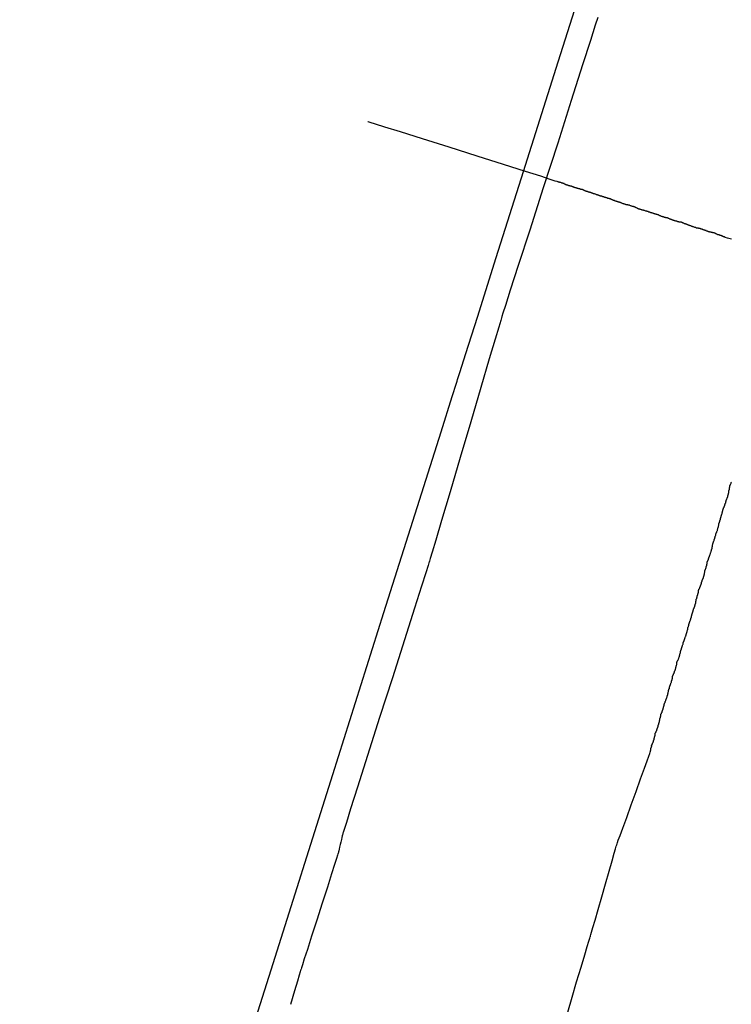
# Model space of a CAD drawing. Units: millimetres. Extents: x 175904 to 178685, y 1663183 to 1668006.
# Drawn here: x 178510 to 178544, y 1666262 to 1666310 of the extents above; entities that cross this region are included whole.
import ezdxf

# ---------------------------------------------------------------- set-up
doc = ezdxf.new("R2010")
doc.units = ezdxf.units.MM
doc.header["$MEASUREMENT"] = 0
doc.layers.add('V-LOTE', color=1, linetype='Continuous')
doc.layers.add('V-VALETA', color=210, linetype='Continuous')

# ---------------------------------------------------------------- blocks, each defined once
blk = doc.blocks.new('872PIIP_img_geo')
at = {"layer": 'V-LOTE'}
blk.add_lwpolyline([(178955.25, 1660587.69), (178955.34, 1660587.65), (178955.98, 1660587.45), (178957.71, 1660586.9), (178961.06, 1660585.84), (178966.57, 1660584.1), (178974.5, 1660581.59), (178984.05, 1660578.57), (178994.14, 1660575.38), (179003.69, 1660572.36), (179011.62, 1660569.85), (179017.12, 1660568.11), (179020.47, 1660567.05), (179022.2, 1660566.5), (179022.84, 1660566.3), (179022.95, 1660566.26), (179023.02, 1660566.24), (179023.37, 1660566.13), (179024.29, 1660565.84), (179026.07, 1660565.27), (179029, 1660564.35), (179033.2, 1660563.02), (179038.27, 1660561.42), (179043.62, 1660559.72)], dxfattribs=at)
at = {"layer": 'V-VALETA'}
for points in [[(179040.75, 1660559.38), (179040.36, 1660559.5), (179039.62, 1660559.74), (179038.42, 1660560.12), (179036.68, 1660560.68), (179034.6, 1660561.34), (179032.41, 1660562.05), (179030.33, 1660562.71), (179028.6, 1660563.27), (179027.39, 1660563.66), (179026.65, 1660563.89), (179026.27, 1660564.02), (179026.11, 1660564.07), (179026.07, 1660564.08), (179026.04, 1660564.09), (179025.91, 1660564.13), (179025.59, 1660564.22), (179025, 1660564.4), (179024.03, 1660564.69), (179022.64, 1660565.1), (179020.96, 1660565.59), (179019.2, 1660566.12), (179017.53, 1660566.61), (179016.13, 1660567.03), (179015.17, 1660567.31), (179014.57, 1660567.49), (179014.26, 1660567.59), (179014.13, 1660567.62), (179014.09, 1660567.64), (179014.06, 1660567.65), (179013.92, 1660567.69), (179013.57, 1660567.8), (179012.91, 1660568.01), (179011.83, 1660568.35), (179010.29, 1660568.84), (179008.43, 1660569.43), (179006.48, 1660570.06), (179004.62, 1660570.65), (179003.08, 1660571.14), (179002.01, 1660571.48), (179001.35, 1660571.69), (179001, 1660571.8), (179000.86, 1660571.85), (179000.83, 1660571.86), (179000.81, 1660571.87), (179000.78, 1660571.87), (179000.74, 1660571.88), (179000.69, 1660571.89), (179000.61, 1660571.91), (179000.51, 1660571.93), (179000.39, 1660571.96), (179000.26, 1660571.99), (179000.14, 1660572.02), (179000.04, 1660572.04), (178999.96, 1660572.06), (178999.91, 1660572.07), (178999.87, 1660572.08), (178999.85, 1660572.09), (178999.83, 1660572.09), (178999.81, 1660572.1), (178999.74, 1660572.13), (178999.58, 1660572.18), (178999.29, 1660572.27), (178998.83, 1660572.41), (178998.18, 1660572.62), (178997.39, 1660572.87), (178996.57, 1660573.14), (178995.78, 1660573.39), (178995.13, 1660573.6), (178994.67, 1660573.75), (178994.38, 1660573.84), (178994.23, 1660573.89), (178994.16, 1660573.91), (178994.13, 1660573.92), (178994.11, 1660573.93), (178994.04, 1660573.95), (178993.88, 1660574), (178993.58, 1660574.09), (178993.11, 1660574.23), (178992.44, 1660574.43)], [(179032.68, 1660561.25), (179032.68, 1660561.26), (179032.69, 1660561.28), (179032.69, 1660561.3), (179032.7, 1660561.31), (179032.7, 1660561.33), (179032.71, 1660561.36), (179032.74, 1660561.46), (179032.82, 1660561.7), (179032.97, 1660562.17), (179033.2, 1660562.92), (179033.54, 1660564), (179033.95, 1660565.29), (179034.39, 1660566.66), (179034.8, 1660567.96), (179035.14, 1660569.04), (179035.38, 1660569.8), (179035.53, 1660570.27), (179035.61, 1660570.52), (179035.64, 1660570.62), (179035.65, 1660570.64)], [(178992.07, 1660560.85), (178992.79, 1660560.63), (178993.54, 1660560.41), (178994.26, 1660560.19), (178994.86, 1660560.01)], [(179032.15, 1660559.67), (179032.16, 1660559.69), (179032.16, 1660559.7), (179032.17, 1660559.71), (179032.17, 1660559.73), (179032.18, 1660559.74), (179032.18, 1660559.76), (179032.19, 1660559.78), (179032.19, 1660559.81), (179032.2, 1660559.83), (179032.21, 1660559.85), (179032.21, 1660559.86), (179032.22, 1660559.88), (179032.22, 1660559.9), (179032.23, 1660559.91), (179032.23, 1660559.92), (179032.24, 1660559.94), (179032.24, 1660559.95), (179032.25, 1660559.96), (179032.25, 1660559.98), (179032.26, 1660559.99), (179032.26, 1660560.01), (179032.27, 1660560.02), (179032.28, 1660560.04), (179032.29, 1660560.06), (179032.29, 1660560.07), (179032.3, 1660560.09), (179032.31, 1660560.1), (179032.31, 1660560.12), (179032.32, 1660560.13), (179032.32, 1660560.15), (179032.33, 1660560.16), (179032.33, 1660560.17), (179032.33, 1660560.19), (179032.33, 1660560.2), (179032.34, 1660560.22), (179032.34, 1660560.24), (179032.35, 1660560.26), (179032.35, 1660560.27), (179032.36, 1660560.29), (179032.36, 1660560.31), (179032.37, 1660560.33), (179032.37, 1660560.35), (179032.38, 1660560.36), (179032.38, 1660560.38), (179032.39, 1660560.39), (179032.39, 1660560.41), (179032.39, 1660560.42), (179032.4, 1660560.43), (179032.4, 1660560.45), (179032.41, 1660560.46), (179032.41, 1660560.48), (179032.42, 1660560.5), (179032.43, 1660560.53), (179032.44, 1660560.55), (179032.44, 1660560.57), (179032.45, 1660560.58), (179032.46, 1660560.6), (179032.46, 1660560.62), (179032.47, 1660560.63), (179032.47, 1660560.64), (179032.48, 1660560.66), (179032.48, 1660560.67), (179032.48, 1660560.68), (179032.48, 1660560.7), (179032.49, 1660560.71), (179032.49, 1660560.73), (179032.5, 1660560.74), (179032.5, 1660560.76), (179032.51, 1660560.78), (179032.51, 1660560.79), (179032.52, 1660560.81), (179032.52, 1660560.82), (179032.53, 1660560.84), (179032.53, 1660560.85), (179032.54, 1660560.86), (179032.54, 1660560.88), (179032.54, 1660560.89), (179032.55, 1660560.9), (179032.55, 1660560.91), (179032.56, 1660560.93), (179032.56, 1660560.94), (179032.57, 1660560.96), (179032.58, 1660560.97), (179032.59, 1660560.99), (179032.59, 1660561), (179032.6, 1660561.02), (179032.61, 1660561.03), (179032.61, 1660561.05), (179032.62, 1660561.06), (179032.62, 1660561.07), (179032.63, 1660561.09), (179032.63, 1660561.1), (179032.64, 1660561.11), (179032.64, 1660561.13), (179032.65, 1660561.15), (179032.65, 1660561.16), (179032.66, 1660561.18), (179032.66, 1660561.21), (179032.67, 1660561.23), (179032.68, 1660561.25)], [(178994.86, 1660560.01), (178995.28, 1660559.89), (178995.54, 1660559.81), (178995.68, 1660559.77), (178995.75, 1660559.75), (178995.77, 1660559.74), (178995.8, 1660559.74), (178995.86, 1660559.72), (178995.98, 1660559.68), (178996.21, 1660559.62), (178996.57, 1660559.51), (178997.08, 1660559.36), (178997.7, 1660559.18), (178998.34, 1660559), (178998.96, 1660558.82), (178999.47, 1660558.67), (178999.84, 1660558.57), (179000.06, 1660558.5), (179000.19, 1660558.47), (179000.25, 1660558.45), (179000.27, 1660558.44), (179000.3, 1660558.43), (179000.36, 1660558.41), (179000.48, 1660558.37), (179000.71, 1660558.28), (179001.07, 1660558.15), (179001.59, 1660557.96), (179002.21, 1660557.74), (179002.86, 1660557.5), (179003.48, 1660557.28), (179004, 1660557.09), (179004.36, 1660556.96), (179004.59, 1660556.88), (179004.72, 1660556.83), (179004.78, 1660556.81), (179004.8, 1660556.81), (179004.81, 1660556.8), (179004.83, 1660556.8), (179004.84, 1660556.79), (179004.86, 1660556.79), (179004.87, 1660556.79), (179004.89, 1660556.78), (179004.9, 1660556.78), (179004.92, 1660556.78), (179004.94, 1660556.78), (179004.95, 1660556.78), (179004.97, 1660556.77), (179004.98, 1660556.77), (179004.99, 1660556.77), (179005.01, 1660556.76), (179005.02, 1660556.76), (179005.02, 1660556.75), (179005.03, 1660556.75), (179005.04, 1660556.74), (179005.05, 1660556.74), (179005.06, 1660556.74), (179005.07, 1660556.73), (179005.08, 1660556.73), (179005.09, 1660556.74), (179005.11, 1660556.74), (179005.12, 1660556.74), (179005.13, 1660556.73), (179005.14, 1660556.73), (179005.15, 1660556.73), (179005.16, 1660556.72), (179005.17, 1660556.72), (179005.18, 1660556.71), (179005.18, 1660556.71), (179005.19, 1660556.7), (179005.19, 1660556.7), (179005.2, 1660556.7), (179005.21, 1660556.69), (179005.22, 1660556.69), (179005.23, 1660556.68), (179005.24, 1660556.68), (179005.26, 1660556.67), (179005.27, 1660556.67), (179005.28, 1660556.66), (179005.29, 1660556.66), (179005.31, 1660556.65), (179005.33, 1660556.64), (179005.35, 1660556.64), (179005.37, 1660556.63), (179005.39, 1660556.63), (179005.41, 1660556.62), (179005.44, 1660556.62), (179005.45, 1660556.61), (179005.47, 1660556.61), (179005.49, 1660556.6), (179005.5, 1660556.6), (179005.51, 1660556.59), (179005.53, 1660556.59), (179005.54, 1660556.59), (179005.55, 1660556.58), (179005.56, 1660556.58), (179005.58, 1660556.58), (179005.59, 1660556.57), (179005.61, 1660556.57), (179005.62, 1660556.57), (179005.64, 1660556.57), (179005.65, 1660556.57)], [(179031.63, 1660558.13), (179031.63, 1660558.14), (179031.64, 1660558.16), (179031.64, 1660558.17), (179031.65, 1660558.19), (179031.66, 1660558.2), (179031.66, 1660558.22), (179031.67, 1660558.23), (179031.67, 1660558.25), (179031.68, 1660558.26), (179031.68, 1660558.27), (179031.69, 1660558.29), (179031.69, 1660558.3), (179031.7, 1660558.31), (179031.7, 1660558.33), (179031.71, 1660558.35), (179031.71, 1660558.36), (179031.72, 1660558.38), (179031.72, 1660558.41), (179031.73, 1660558.43), (179031.73, 1660558.45), (179031.74, 1660558.46), (179031.75, 1660558.48), (179031.75, 1660558.5), (179031.76, 1660558.51), (179031.76, 1660558.52), (179031.77, 1660558.54), (179031.77, 1660558.55), (179031.78, 1660558.56), (179031.78, 1660558.58), (179031.79, 1660558.59), (179031.79, 1660558.61), (179031.8, 1660558.62), (179031.81, 1660558.64), (179031.82, 1660558.66), (179031.82, 1660558.67), (179031.83, 1660558.69), (179031.84, 1660558.7), (179031.84, 1660558.72), (179031.85, 1660558.73), (179031.85, 1660558.74), (179031.86, 1660558.76), (179031.86, 1660558.77), (179031.87, 1660558.78), (179031.87, 1660558.8), (179031.88, 1660558.81), (179031.88, 1660558.83), (179031.89, 1660558.85), (179031.89, 1660558.88), (179031.9, 1660558.9), (179031.91, 1660558.92), (179031.91, 1660558.93), (179031.92, 1660558.95), (179031.92, 1660558.97), (179031.93, 1660558.98), (179031.93, 1660558.99), (179031.94, 1660559.01), (179031.94, 1660559.02), (179031.94, 1660559.03), (179031.95, 1660559.05), (179031.95, 1660559.07), (179031.96, 1660559.08), (179031.96, 1660559.1), (179031.97, 1660559.13), (179031.98, 1660559.15), (179031.98, 1660559.17), (179031.99, 1660559.18), (179031.99, 1660559.2), (179032, 1660559.22), (179032, 1660559.23), (179032, 1660559.24), (179032.01, 1660559.26), (179032.01, 1660559.27), (179032.02, 1660559.28), (179032.02, 1660559.3), (179032.03, 1660559.31), (179032.03, 1660559.33), (179032.04, 1660559.34), (179032.04, 1660559.36), (179032.05, 1660559.38), (179032.06, 1660559.39), (179032.06, 1660559.41), (179032.07, 1660559.42), (179032.07, 1660559.44), (179032.08, 1660559.45), (179032.08, 1660559.46), (179032.09, 1660559.48), (179032.09, 1660559.49), (179032.1, 1660559.5), (179032.1, 1660559.51), (179032.11, 1660559.53), (179032.11, 1660559.54), (179032.11, 1660559.56), (179032.12, 1660559.57), (179032.12, 1660559.59), (179032.13, 1660559.6), (179032.13, 1660559.62), (179032.14, 1660559.63), (179032.14, 1660559.65), (179032.15, 1660559.66), (179032.15, 1660559.67)], [(179031.13, 1660556.59), (179031.14, 1660556.61), (179031.14, 1660556.62), (179031.15, 1660556.64), (179031.15, 1660556.65), (179031.16, 1660556.66), (179031.16, 1660556.68), (179031.16, 1660556.69), (179031.17, 1660556.7), (179031.17, 1660556.71), (179031.18, 1660556.73), (179031.18, 1660556.74), (179031.18, 1660556.76), (179031.19, 1660556.77), (179031.19, 1660556.79), (179031.2, 1660556.8), (179031.2, 1660556.82), (179031.21, 1660556.83), (179031.21, 1660556.85), (179031.22, 1660556.86), (179031.22, 1660556.87), (179031.23, 1660556.89), (179031.23, 1660556.9), (179031.24, 1660556.91), (179031.24, 1660556.93), (179031.25, 1660556.95), (179031.25, 1660556.96), (179031.26, 1660556.98), (179031.26, 1660557.01), (179031.27, 1660557.03), (179031.28, 1660557.05), (179031.28, 1660557.06), (179031.29, 1660557.08), (179031.29, 1660557.1), (179031.3, 1660557.11), (179031.3, 1660557.12), (179031.31, 1660557.14), (179031.31, 1660557.15), (179031.31, 1660557.16), (179031.31, 1660557.18), (179031.32, 1660557.19), (179031.32, 1660557.21), (179031.33, 1660557.22), (179031.33, 1660557.24), (179031.34, 1660557.26), (179031.34, 1660557.27), (179031.35, 1660557.29), (179031.35, 1660557.3), (179031.36, 1660557.32), (179031.36, 1660557.33), (179031.37, 1660557.34), (179031.37, 1660557.36), (179031.37, 1660557.37), (179031.38, 1660557.38), (179031.38, 1660557.4), (179031.39, 1660557.42), (179031.4, 1660557.43), (179031.41, 1660557.45), (179031.42, 1660557.48), (179031.43, 1660557.5), (179031.44, 1660557.52), (179031.45, 1660557.53), (179031.46, 1660557.55), (179031.46, 1660557.57), (179031.47, 1660557.58), (179031.47, 1660557.59), (179031.48, 1660557.61), (179031.48, 1660557.62), (179031.49, 1660557.63), (179031.49, 1660557.65), (179031.5, 1660557.67), (179031.5, 1660557.68), (179031.51, 1660557.7), (179031.51, 1660557.73), (179031.52, 1660557.75), (179031.52, 1660557.77), (179031.53, 1660557.78), (179031.54, 1660557.8), (179031.54, 1660557.82), (179031.55, 1660557.83), (179031.55, 1660557.84), (179031.56, 1660557.86), (179031.56, 1660557.87), (179031.56, 1660557.88), (179031.56, 1660557.9), (179031.57, 1660557.91), (179031.57, 1660557.93), (179031.57, 1660557.94), (179031.58, 1660557.96), (179031.58, 1660557.98), (179031.58, 1660557.99), (179031.59, 1660558.01), (179031.59, 1660558.02), (179031.6, 1660558.04), (179031.6, 1660558.05), (179031.61, 1660558.06), (179031.61, 1660558.08), (179031.61, 1660558.09), (179031.62, 1660558.1), (179031.62, 1660558.11), (179031.63, 1660558.13)], [(179005.65, 1660556.57), (179005.67, 1660556.56), (179005.68, 1660556.56), (179005.7, 1660556.56), (179005.71, 1660556.56), (179005.72, 1660556.55), (179005.74, 1660556.55), (179005.75, 1660556.54), (179005.76, 1660556.54), (179005.77, 1660556.53), (179005.79, 1660556.52), (179005.8, 1660556.52), (179005.82, 1660556.51), (179005.83, 1660556.5), (179005.85, 1660556.49), (179005.86, 1660556.49), (179005.88, 1660556.48), (179005.89, 1660556.48), (179005.91, 1660556.47), (179005.92, 1660556.47), (179005.93, 1660556.46), (179005.95, 1660556.46), (179005.96, 1660556.45), (179005.97, 1660556.45), (179005.99, 1660556.44), (179006, 1660556.43), (179006.02, 1660556.43), (179006.04, 1660556.42), (179006.07, 1660556.42), (179006.09, 1660556.41), (179006.11, 1660556.41), (179006.12, 1660556.4), (179006.14, 1660556.4), (179006.16, 1660556.39), (179006.17, 1660556.39), (179006.18, 1660556.38), (179006.2, 1660556.38), (179006.21, 1660556.38), (179006.22, 1660556.37), (179006.24, 1660556.37), (179006.25, 1660556.37), (179006.27, 1660556.36), (179006.28, 1660556.36), (179006.3, 1660556.35), (179006.32, 1660556.35), (179006.33, 1660556.35), (179006.35, 1660556.34), (179006.36, 1660556.34), (179006.38, 1660556.34), (179006.39, 1660556.34), (179006.41, 1660556.33), (179006.42, 1660556.33), (179006.43, 1660556.33), (179006.45, 1660556.32), (179006.46, 1660556.32), (179006.48, 1660556.31), (179006.5, 1660556.31), (179006.52, 1660556.3), (179006.53, 1660556.3), (179006.55, 1660556.29), (179006.57, 1660556.29), (179006.59, 1660556.28), (179006.61, 1660556.28), (179006.62, 1660556.28), (179006.64, 1660556.28), (179006.65, 1660556.27), (179006.67, 1660556.27), (179006.68, 1660556.26), (179006.69, 1660556.26), (179006.71, 1660556.25), (179006.73, 1660556.24), (179006.75, 1660556.23), (179006.77, 1660556.22), (179006.79, 1660556.22), (179006.81, 1660556.21), (179006.84, 1660556.2), (179006.85, 1660556.19), (179006.87, 1660556.19), (179006.89, 1660556.18), (179006.9, 1660556.18), (179006.91, 1660556.17), (179006.93, 1660556.17), (179006.94, 1660556.17), (179006.95, 1660556.16), (179006.96, 1660556.16), (179006.98, 1660556.16), (179006.99, 1660556.15), (179007.01, 1660556.15), (179007.02, 1660556.14), (179007.04, 1660556.14), (179007.05, 1660556.14), (179007.07, 1660556.13), (179007.08, 1660556.13), (179007.1, 1660556.13), (179007.11, 1660556.13), (179007.12, 1660556.12), (179007.14, 1660556.12), (179007.15, 1660556.11), (179007.16, 1660556.11), (179007.17, 1660556.1), (179007.19, 1660556.1)], [(179030.62, 1660555.04), (179030.63, 1660555.06), (179030.63, 1660555.07), (179030.64, 1660555.08), (179030.64, 1660555.1), (179030.65, 1660555.11), (179030.65, 1660555.13), (179030.66, 1660555.14), (179030.67, 1660555.16), (179030.68, 1660555.18), (179030.68, 1660555.19), (179030.69, 1660555.21), (179030.7, 1660555.22), (179030.7, 1660555.24), (179030.71, 1660555.25), (179030.71, 1660555.26), (179030.72, 1660555.28), (179030.72, 1660555.29), (179030.72, 1660555.3), (179030.72, 1660555.31), (179030.73, 1660555.33), (179030.73, 1660555.34), (179030.73, 1660555.36), (179030.73, 1660555.37), (179030.73, 1660555.39), (179030.74, 1660555.4), (179030.74, 1660555.42), (179030.74, 1660555.43), (179030.75, 1660555.45), (179030.75, 1660555.46), (179030.76, 1660555.47), (179030.76, 1660555.49), (179030.76, 1660555.5), (179030.77, 1660555.51), (179030.77, 1660555.53), (179030.78, 1660555.54), (179030.78, 1660555.56), (179030.79, 1660555.58), (179030.79, 1660555.61), (179030.8, 1660555.63), (179030.8, 1660555.65), (179030.81, 1660555.66), (179030.82, 1660555.68), (179030.82, 1660555.7), (179030.83, 1660555.71), (179030.83, 1660555.72), (179030.84, 1660555.74), (179030.84, 1660555.75), (179030.85, 1660555.76), (179030.85, 1660555.78), (179030.86, 1660555.79), (179030.86, 1660555.81), (179030.87, 1660555.82), (179030.88, 1660555.84), (179030.89, 1660555.86), (179030.89, 1660555.87), (179030.9, 1660555.89), (179030.91, 1660555.9), (179030.91, 1660555.92), (179030.92, 1660555.93), (179030.92, 1660555.95), (179030.93, 1660555.96), (179030.93, 1660555.97), (179030.93, 1660555.99), (179030.93, 1660556), (179030.94, 1660556.02), (179030.94, 1660556.04), (179030.95, 1660556.06), (179030.95, 1660556.07), (179030.96, 1660556.09), (179030.96, 1660556.11), (179030.97, 1660556.13), (179030.97, 1660556.15), (179030.98, 1660556.16), (179030.98, 1660556.18), (179030.98, 1660556.19), (179030.99, 1660556.21), (179030.99, 1660556.22), (179031, 1660556.23), (179031, 1660556.25), (179031.01, 1660556.26), (179031.02, 1660556.28), (179031.03, 1660556.3), (179031.04, 1660556.33), (179031.05, 1660556.35), (179031.06, 1660556.37), (179031.07, 1660556.38), (179031.08, 1660556.4), (179031.08, 1660556.42), (179031.09, 1660556.43), (179031.09, 1660556.44), (179031.1, 1660556.46), (179031.1, 1660556.47), (179031.1, 1660556.48), (179031.1, 1660556.5), (179031.11, 1660556.51), (179031.11, 1660556.53), (179031.12, 1660556.54), (179031.12, 1660556.56), (179031.13, 1660556.58), (179031.13, 1660556.59)], [(179007.19, 1660556.1), (179007.2, 1660556.09), (179007.22, 1660556.08), (179007.23, 1660556.08), (179007.25, 1660556.07), (179007.26, 1660556.07), (179007.28, 1660556.06), (179007.29, 1660556.06), (179007.31, 1660556.05), (179007.32, 1660556.05), (179007.33, 1660556.04), (179007.35, 1660556.04), (179007.36, 1660556.03), (179007.37, 1660556.03), (179007.39, 1660556.02), (179007.41, 1660556.01), (179007.42, 1660556.01), (179007.44, 1660556), (179007.47, 1660555.99), (179007.49, 1660555.98), (179007.51, 1660555.98), (179007.52, 1660555.97), (179007.54, 1660555.97), (179007.56, 1660555.96), (179007.57, 1660555.96), (179007.58, 1660555.96), (179007.6, 1660555.95), (179007.61, 1660555.95), (179007.62, 1660555.94), (179007.64, 1660555.94), (179007.65, 1660555.94), (179007.67, 1660555.93), (179007.68, 1660555.93), (179007.7, 1660555.93), (179007.72, 1660555.93), (179007.73, 1660555.93), (179007.75, 1660555.92), (179007.76, 1660555.92), (179007.78, 1660555.92), (179007.79, 1660555.92), (179007.8, 1660555.91), (179007.82, 1660555.91), (179007.83, 1660555.9), (179007.84, 1660555.9), (179007.86, 1660555.89), (179007.88, 1660555.89), (179007.89, 1660555.88), (179007.91, 1660555.87), (179007.94, 1660555.87), (179007.96, 1660555.86), (179007.98, 1660555.86), (179007.99, 1660555.85), (179008.01, 1660555.85), (179008.03, 1660555.84), (179008.04, 1660555.84), (179008.05, 1660555.83), (179008.07, 1660555.83), (179008.08, 1660555.82), (179008.09, 1660555.82), (179008.11, 1660555.81), (179008.13, 1660555.8), (179008.15, 1660555.8), (179008.17, 1660555.79), (179008.19, 1660555.78), (179008.21, 1660555.77), (179008.24, 1660555.77), (179008.25, 1660555.76), (179008.27, 1660555.76), (179008.29, 1660555.75), (179008.3, 1660555.75), (179008.31, 1660555.75), (179008.33, 1660555.74), (179008.34, 1660555.74), (179008.35, 1660555.73), (179008.36, 1660555.73), (179008.38, 1660555.73), (179008.39, 1660555.72), (179008.41, 1660555.72), (179008.42, 1660555.72), (179008.44, 1660555.72), (179008.45, 1660555.72), (179008.47, 1660555.71), (179008.48, 1660555.71), (179008.5, 1660555.71), (179008.51, 1660555.71), (179008.52, 1660555.7), (179008.54, 1660555.7), (179008.55, 1660555.69), (179008.56, 1660555.69), (179008.57, 1660555.68), (179008.59, 1660555.67), (179008.6, 1660555.67), (179008.62, 1660555.66), (179008.63, 1660555.65), (179008.65, 1660555.64), (179008.66, 1660555.64), (179008.68, 1660555.63), (179008.69, 1660555.63), (179008.71, 1660555.62), (179008.72, 1660555.62), (179008.73, 1660555.61)], [(179008.73, 1660555.61), (179008.75, 1660555.61), (179008.76, 1660555.6), (179008.77, 1660555.6), (179008.79, 1660555.59), (179008.81, 1660555.59), (179008.82, 1660555.58), (179008.84, 1660555.57), (179008.87, 1660555.57), (179008.89, 1660555.56), (179008.91, 1660555.56), (179008.92, 1660555.55), (179008.94, 1660555.55), (179008.96, 1660555.54), (179008.97, 1660555.54), (179008.98, 1660555.54), (179009, 1660555.53), (179009.01, 1660555.53), (179009.02, 1660555.52), (179009.04, 1660555.52), (179009.05, 1660555.52), (179009.07, 1660555.51), (179009.08, 1660555.51), (179009.1, 1660555.51), (179009.12, 1660555.51), (179009.13, 1660555.51), (179009.15, 1660555.5), (179009.16, 1660555.5), (179009.18, 1660555.5), (179009.19, 1660555.5), (179009.2, 1660555.49), (179009.22, 1660555.49), (179009.23, 1660555.48), (179009.24, 1660555.48), (179009.26, 1660555.47), (179009.27, 1660555.46), (179009.29, 1660555.45), (179009.31, 1660555.44), (179009.34, 1660555.43), (179009.36, 1660555.42), (179009.38, 1660555.41), (179009.39, 1660555.4), (179009.41, 1660555.4), (179009.43, 1660555.39), (179009.44, 1660555.39), (179009.46, 1660555.39), (179009.47, 1660555.38), (179009.48, 1660555.38), (179009.5, 1660555.37), (179009.51, 1660555.37), (179009.53, 1660555.36), (179009.55, 1660555.36), (179009.57, 1660555.35), (179009.59, 1660555.35), (179009.61, 1660555.34), (179009.63, 1660555.34), (179009.65, 1660555.33), (179009.67, 1660555.33), (179009.68, 1660555.33), (179009.7, 1660555.33), (179009.71, 1660555.32), (179009.73, 1660555.32), (179009.74, 1660555.31), (179009.75, 1660555.31), (179009.76, 1660555.3), (179009.78, 1660555.3), (179009.79, 1660555.29), (179009.81, 1660555.29), (179009.82, 1660555.28), (179009.84, 1660555.28), (179009.85, 1660555.27), (179009.87, 1660555.27), (179009.88, 1660555.27), (179009.9, 1660555.26), (179009.91, 1660555.26), (179009.92, 1660555.26), (179009.94, 1660555.25), (179009.95, 1660555.25), (179009.96, 1660555.24), (179009.97, 1660555.24), (179009.99, 1660555.23), (179010, 1660555.23), (179010.02, 1660555.22), (179010.03, 1660555.22), (179010.05, 1660555.21), (179010.06, 1660555.21), (179010.08, 1660555.2), (179010.09, 1660555.2), (179010.11, 1660555.2), (179010.12, 1660555.2), (179010.13, 1660555.19), (179010.15, 1660555.19), (179010.16, 1660555.18), (179010.17, 1660555.18), (179010.19, 1660555.17), (179010.2, 1660555.16), (179010.22, 1660555.16), (179010.24, 1660555.15), (179010.27, 1660555.14), (179010.29, 1660555.13), (179010.31, 1660555.13)], [(179010.31, 1660555.13), (179010.32, 1660555.12), (179010.34, 1660555.12), (179010.36, 1660555.11), (179010.37, 1660555.11), (179010.38, 1660555.1), (179010.4, 1660555.1), (179010.41, 1660555.09), (179010.42, 1660555.09), (179010.44, 1660555.08), (179010.45, 1660555.08), (179010.47, 1660555.07), (179010.48, 1660555.06), (179010.5, 1660555.06), (179010.52, 1660555.05), (179010.53, 1660555.05), (179010.55, 1660555.04), (179010.56, 1660555.04), (179010.58, 1660555.03), (179010.59, 1660555.03), (179010.61, 1660555.03), (179010.62, 1660555.02), (179010.63, 1660555.02), (179010.65, 1660555.01), (179010.66, 1660555.01), (179010.68, 1660555), (179010.7, 1660555), (179010.72, 1660554.99), (179010.73, 1660554.99), (179010.75, 1660554.98), (179010.77, 1660554.98), (179010.79, 1660554.97), (179010.81, 1660554.97), (179010.82, 1660554.97), (179010.84, 1660554.97), (179010.85, 1660554.96), (179010.87, 1660554.96), (179010.88, 1660554.96), (179010.9, 1660554.95), (179010.91, 1660554.95), (179010.93, 1660554.94), (179010.95, 1660554.94), (179010.97, 1660554.93), (179010.99, 1660554.92), (179011.01, 1660554.92), (179011.03, 1660554.91), (179011.05, 1660554.91), (179011.07, 1660554.9), (179011.08, 1660554.9), (179011.1, 1660554.9), (179011.11, 1660554.89), (179011.13, 1660554.89), (179011.14, 1660554.88), (179011.15, 1660554.88), (179011.16, 1660554.87), (179011.18, 1660554.87), (179011.19, 1660554.86), (179011.21, 1660554.85), (179011.22, 1660554.85), (179011.24, 1660554.84), (179011.25, 1660554.84), (179011.27, 1660554.83), (179011.28, 1660554.83), (179011.3, 1660554.82), (179011.31, 1660554.82), (179011.32, 1660554.82), (179011.34, 1660554.81), (179011.35, 1660554.81), (179011.36, 1660554.8), (179011.37, 1660554.8), (179011.39, 1660554.79), (179011.4, 1660554.79), (179011.42, 1660554.79), (179011.43, 1660554.78), (179011.45, 1660554.78), (179011.46, 1660554.78), (179011.48, 1660554.77), (179011.49, 1660554.77), (179011.51, 1660554.77), (179011.52, 1660554.77), (179011.53, 1660554.76), (179011.55, 1660554.76), (179011.56, 1660554.75), (179011.57, 1660554.75), (179011.59, 1660554.74), (179011.61, 1660554.74), (179011.62, 1660554.73), (179011.64, 1660554.72), (179011.67, 1660554.72), (179011.69, 1660554.71), (179011.71, 1660554.71), (179011.72, 1660554.7), (179011.74, 1660554.7), (179011.76, 1660554.69), (179011.77, 1660554.69), (179011.78, 1660554.68), (179011.8, 1660554.68), (179011.81, 1660554.67), (179011.82, 1660554.67), (179011.84, 1660554.66), (179011.85, 1660554.66)], [(179030.12, 1660553.51), (179030.13, 1660553.53), (179030.14, 1660553.55), (179030.15, 1660553.57), (179030.16, 1660553.59), (179030.17, 1660553.61), (179030.18, 1660553.63), (179030.19, 1660553.65), (179030.19, 1660553.67), (179030.2, 1660553.68), (179030.2, 1660553.69), (179030.21, 1660553.71), (179030.21, 1660553.72), (179030.21, 1660553.73), (179030.21, 1660553.74), (179030.22, 1660553.76), (179030.22, 1660553.77), (179030.22, 1660553.79), (179030.22, 1660553.8), (179030.22, 1660553.82), (179030.23, 1660553.83), (179030.23, 1660553.85), (179030.23, 1660553.86), (179030.24, 1660553.88), (179030.24, 1660553.89), (179030.25, 1660553.9), (179030.25, 1660553.92), (179030.25, 1660553.93), (179030.26, 1660553.94), (179030.26, 1660553.95), (179030.27, 1660553.97), (179030.27, 1660553.98), (179030.28, 1660554), (179030.28, 1660554.01), (179030.29, 1660554.03), (179030.29, 1660554.04), (179030.3, 1660554.06), (179030.31, 1660554.07), (179030.31, 1660554.09), (179030.32, 1660554.1), (179030.32, 1660554.11), (179030.33, 1660554.13), (179030.33, 1660554.14), (179030.34, 1660554.15), (179030.34, 1660554.17), (179030.35, 1660554.19), (179030.35, 1660554.21), (179030.36, 1660554.23), (179030.37, 1660554.25), (179030.38, 1660554.27), (179030.38, 1660554.3), (179030.39, 1660554.31), (179030.4, 1660554.33), (179030.4, 1660554.35), (179030.41, 1660554.36), (179030.41, 1660554.37), (179030.42, 1660554.39), (179030.42, 1660554.4), (179030.42, 1660554.41), (179030.42, 1660554.42), (179030.43, 1660554.44), (179030.43, 1660554.45), (179030.43, 1660554.47), (179030.43, 1660554.48), (179030.43, 1660554.5), (179030.44, 1660554.51), (179030.44, 1660554.53), (179030.44, 1660554.54), (179030.45, 1660554.56), (179030.45, 1660554.57), (179030.46, 1660554.58), (179030.46, 1660554.6), (179030.46, 1660554.61), (179030.47, 1660554.62), (179030.47, 1660554.63), (179030.48, 1660554.65), (179030.48, 1660554.66), (179030.49, 1660554.68), (179030.49, 1660554.69), (179030.5, 1660554.71), (179030.5, 1660554.72), (179030.51, 1660554.74), (179030.52, 1660554.75), (179030.52, 1660554.77), (179030.53, 1660554.78), (179030.53, 1660554.79), (179030.54, 1660554.81), (179030.54, 1660554.82), (179030.55, 1660554.83), (179030.55, 1660554.85), (179030.56, 1660554.87), (179030.56, 1660554.88), (179030.57, 1660554.9), (179030.58, 1660554.93), (179030.59, 1660554.95), (179030.59, 1660554.97), (179030.6, 1660554.98), (179030.61, 1660555), (179030.61, 1660555.02), (179030.62, 1660555.03), (179030.62, 1660555.04)], [(179011.85, 1660554.66), (179011.87, 1660554.65), (179011.88, 1660554.64), (179011.9, 1660554.64), (179011.92, 1660554.63), (179011.93, 1660554.63), (179011.95, 1660554.62), (179011.96, 1660554.62), (179011.98, 1660554.61), (179011.99, 1660554.61), (179012.01, 1660554.61), (179012.02, 1660554.6), (179012.03, 1660554.6), (179012.05, 1660554.59), (179012.06, 1660554.59), (179012.08, 1660554.58), (179012.1, 1660554.58), (179012.12, 1660554.58), (179012.13, 1660554.57), (179012.15, 1660554.57), (179012.17, 1660554.57), (179012.19, 1660554.56), (179012.21, 1660554.56), (179012.22, 1660554.56), (179012.24, 1660554.56), (179012.25, 1660554.55), (179012.27, 1660554.55), (179012.28, 1660554.54), (179012.29, 1660554.54), (179012.31, 1660554.53), (179012.33, 1660554.53), (179012.35, 1660554.52), (179012.37, 1660554.51), (179012.39, 1660554.51), (179012.41, 1660554.5), (179012.44, 1660554.5), (179012.45, 1660554.49), (179012.47, 1660554.49), (179012.49, 1660554.48), (179012.5, 1660554.48), (179012.51, 1660554.48), (179012.53, 1660554.47), (179012.54, 1660554.47), (179012.55, 1660554.46), (179012.56, 1660554.46), (179012.58, 1660554.46), (179012.59, 1660554.45), (179012.61, 1660554.45), (179012.62, 1660554.45), (179012.64, 1660554.45), (179012.65, 1660554.45), (179012.67, 1660554.44), (179012.68, 1660554.44), (179012.7, 1660554.44), (179012.71, 1660554.44), (179012.72, 1660554.43), (179012.74, 1660554.43), (179012.75, 1660554.42), (179012.76, 1660554.42), (179012.77, 1660554.41), (179012.79, 1660554.4), (179012.8, 1660554.4), (179012.82, 1660554.39), (179012.83, 1660554.38), (179012.85, 1660554.37), (179012.86, 1660554.37), (179012.88, 1660554.36), (179012.89, 1660554.36), (179012.91, 1660554.35), (179012.92, 1660554.35), (179012.93, 1660554.34), (179012.95, 1660554.34), (179012.96, 1660554.33), (179012.97, 1660554.33), (179012.99, 1660554.32), (179013.01, 1660554.32), (179013.02, 1660554.31), (179013.04, 1660554.3), (179013.07, 1660554.3), (179013.09, 1660554.29), (179013.11, 1660554.29), (179013.12, 1660554.28), (179013.14, 1660554.28), (179013.16, 1660554.27), (179013.17, 1660554.27), (179013.18, 1660554.26), (179013.2, 1660554.26), (179013.21, 1660554.25), (179013.22, 1660554.25), (179013.24, 1660554.24), (179013.25, 1660554.23), (179013.27, 1660554.23), (179013.28, 1660554.22), (179013.3, 1660554.21), (179013.32, 1660554.2), (179013.33, 1660554.2), (179013.35, 1660554.19), (179013.36, 1660554.19), (179013.38, 1660554.18), (179013.39, 1660554.18), (179013.41, 1660554.18)], [(179013.41, 1660554.18), (179013.42, 1660554.17), (179013.43, 1660554.17), (179013.45, 1660554.16), (179013.46, 1660554.16), (179013.48, 1660554.16), (179013.5, 1660554.15), (179013.52, 1660554.15), (179013.53, 1660554.15), (179013.55, 1660554.15), (179013.57, 1660554.15), (179013.59, 1660554.14), (179013.61, 1660554.14), (179013.62, 1660554.14), (179013.64, 1660554.14), (179013.65, 1660554.13), (179013.67, 1660554.13), (179013.68, 1660554.12), (179013.69, 1660554.12), (179013.71, 1660554.11), (179013.73, 1660554.1), (179013.75, 1660554.1), (179013.77, 1660554.09), (179013.79, 1660554.08), (179013.81, 1660554.07), (179013.84, 1660554.07), (179013.85, 1660554.06), (179013.87, 1660554.06), (179013.89, 1660554.05), (179013.9, 1660554.05), (179013.91, 1660554.04), (179013.93, 1660554.04), (179013.94, 1660554.04), (179013.95, 1660554.03), (179013.96, 1660554.03), (179013.98, 1660554.03), (179013.99, 1660554.02), (179014.01, 1660554.02), (179014.02, 1660554.02), (179014.04, 1660554.02), (179014.05, 1660554.02), (179014.07, 1660554.01), (179014.08, 1660554.01), (179014.1, 1660554.01), (179014.11, 1660554.01), (179014.12, 1660554), (179014.14, 1660554), (179014.15, 1660553.99), (179014.16, 1660553.99), (179014.17, 1660553.98), (179014.19, 1660553.97), (179014.2, 1660553.97), (179014.22, 1660553.96), (179014.23, 1660553.96), (179014.25, 1660553.95), (179014.26, 1660553.95), (179014.28, 1660553.94), (179014.29, 1660553.94), (179014.31, 1660553.93), (179014.32, 1660553.93), (179014.33, 1660553.92), (179014.35, 1660553.92), (179014.36, 1660553.91), (179014.37, 1660553.91), (179014.39, 1660553.9), (179014.41, 1660553.89), (179014.43, 1660553.89), (179014.45, 1660553.88), (179014.47, 1660553.87), (179014.49, 1660553.86), (179014.52, 1660553.86), (179014.53, 1660553.85), (179014.55, 1660553.85), (179014.57, 1660553.84), (179014.58, 1660553.84), (179014.59, 1660553.83), (179014.61, 1660553.83), (179014.62, 1660553.83), (179014.63, 1660553.82), (179014.64, 1660553.82), (179014.66, 1660553.81), (179014.67, 1660553.81), (179014.69, 1660553.8), (179014.7, 1660553.8), (179014.72, 1660553.79), (179014.73, 1660553.79), (179014.75, 1660553.78), (179014.76, 1660553.78), (179014.78, 1660553.78), (179014.79, 1660553.78), (179014.8, 1660553.77), (179014.82, 1660553.77), (179014.83, 1660553.77), (179014.84, 1660553.76), (179014.85, 1660553.76), (179014.87, 1660553.76), (179014.88, 1660553.75), (179014.9, 1660553.75), (179014.91, 1660553.75), (179014.93, 1660553.75), (179014.94, 1660553.75)], [(179014.94, 1660553.75), (179014.96, 1660553.74), (179014.97, 1660553.74), (179014.99, 1660553.74), (179015, 1660553.74), (179015.01, 1660553.73), (179015.03, 1660553.73), (179015.04, 1660553.72), (179015.05, 1660553.72), (179015.07, 1660553.71), (179015.09, 1660553.7), (179015.1, 1660553.7), (179015.12, 1660553.69), (179015.15, 1660553.68), (179015.17, 1660553.67), (179015.19, 1660553.67), (179015.2, 1660553.66), (179015.22, 1660553.66), (179015.24, 1660553.65), (179015.25, 1660553.65), (179015.26, 1660553.65), (179015.28, 1660553.64), (179015.29, 1660553.64), (179015.3, 1660553.63), (179015.32, 1660553.63), (179015.33, 1660553.62), (179015.35, 1660553.62), (179015.36, 1660553.61), (179015.38, 1660553.61), (179015.4, 1660553.6), (179015.41, 1660553.6), (179015.43, 1660553.59), (179015.44, 1660553.59), (179015.46, 1660553.59), (179015.47, 1660553.59), (179015.48, 1660553.58), (179015.5, 1660553.58), (179015.51, 1660553.57), (179015.52, 1660553.57), (179015.54, 1660553.56), (179015.56, 1660553.55), (179015.57, 1660553.55), (179015.59, 1660553.54), (179015.62, 1660553.53), (179015.64, 1660553.52), (179015.66, 1660553.52), (179015.67, 1660553.51), (179015.69, 1660553.51), (179015.71, 1660553.5), (179015.72, 1660553.5), (179015.74, 1660553.5), (179015.75, 1660553.49), (179015.76, 1660553.49), (179015.78, 1660553.48), (179015.79, 1660553.48), (179015.81, 1660553.47), (179015.83, 1660553.47), (179015.85, 1660553.46), (179015.87, 1660553.46), (179015.89, 1660553.45), (179015.91, 1660553.45), (179015.93, 1660553.44), (179015.95, 1660553.44), (179015.96, 1660553.44), (179015.98, 1660553.44), (179015.99, 1660553.43), (179016.01, 1660553.43), (179016.02, 1660553.42), (179016.03, 1660553.42), (179016.04, 1660553.41), (179016.06, 1660553.41), (179016.07, 1660553.4), (179016.09, 1660553.4), (179016.1, 1660553.39), (179016.12, 1660553.39), (179016.13, 1660553.38), (179016.15, 1660553.38), (179016.16, 1660553.38), (179016.18, 1660553.37), (179016.19, 1660553.37), (179016.2, 1660553.37), (179016.21, 1660553.36), (179016.22, 1660553.36), (179016.23, 1660553.36), (179016.23, 1660553.36), (179016.24, 1660553.36), (179016.24, 1660553.35), (179016.25, 1660553.35), (179016.25, 1660553.35), (179016.26, 1660553.35), (179016.26, 1660553.35), (179016.27, 1660553.35), (179016.28, 1660553.35), (179016.29, 1660553.34), (179016.3, 1660553.34), (179016.31, 1660553.34), (179016.31, 1660553.34), (179016.32, 1660553.34), (179016.33, 1660553.33), (179016.34, 1660553.33), (179016.35, 1660553.33)], [(179016.35, 1660553.33), (179016.35, 1660553.32), (179016.35, 1660553.32), (179016.36, 1660553.32), (179016.36, 1660553.32), (179016.37, 1660553.32), (179016.37, 1660553.31), (179016.38, 1660553.31), (179016.39, 1660553.31), (179016.4, 1660553.31), (179016.42, 1660553.3), (179016.43, 1660553.3), (179016.44, 1660553.3), (179016.46, 1660553.29), (179016.47, 1660553.29), (179016.49, 1660553.28), (179016.51, 1660553.28), (179016.53, 1660553.27), (179016.54, 1660553.27), (179016.56, 1660553.26), (179016.58, 1660553.26), (179016.6, 1660553.25), (179016.62, 1660553.25), (179016.63, 1660553.25), (179016.65, 1660553.25), (179016.66, 1660553.24), (179016.68, 1660553.24), (179016.69, 1660553.23), (179016.7, 1660553.23), (179016.72, 1660553.22), (179016.73, 1660553.21), (179016.75, 1660553.21), (179016.76, 1660553.2), (179016.78, 1660553.19), (179016.8, 1660553.18), (179016.81, 1660553.18), (179016.83, 1660553.17), (179016.84, 1660553.17), (179016.86, 1660553.16), (179016.87, 1660553.16), (179016.88, 1660553.15), (179016.9, 1660553.15), (179016.91, 1660553.14), (179016.92, 1660553.14), (179016.94, 1660553.13), (179016.95, 1660553.13), (179016.97, 1660553.12), (179016.99, 1660553.11), (179017.02, 1660553.11), (179017.04, 1660553.1), (179017.06, 1660553.1), (179017.07, 1660553.09), (179017.09, 1660553.09), (179017.11, 1660553.08), (179017.12, 1660553.08), (179017.13, 1660553.07), (179017.15, 1660553.07), (179017.16, 1660553.06), (179017.17, 1660553.06), (179017.19, 1660553.05), (179017.21, 1660553.04), (179017.23, 1660553.04), (179017.25, 1660553.03), (179017.27, 1660553.02), (179017.29, 1660553.01), (179017.32, 1660553.01), (179017.33, 1660553), (179017.35, 1660553), (179017.37, 1660552.99), (179017.38, 1660552.99), (179017.39, 1660552.99), (179017.41, 1660552.98), (179017.42, 1660552.98), (179017.43, 1660552.97), (179017.44, 1660552.97), (179017.46, 1660552.97), (179017.47, 1660552.96), (179017.49, 1660552.96), (179017.5, 1660552.96), (179017.52, 1660552.96), (179017.53, 1660552.96), (179017.55, 1660552.95), (179017.56, 1660552.95), (179017.58, 1660552.95), (179017.59, 1660552.95), (179017.6, 1660552.94), (179017.62, 1660552.94), (179017.63, 1660552.94), (179017.64, 1660552.93), (179017.65, 1660552.93), (179017.67, 1660552.93), (179017.68, 1660552.92), (179017.7, 1660552.92), (179017.71, 1660552.92), (179017.73, 1660552.92), (179017.74, 1660552.92), (179017.76, 1660552.91), (179017.77, 1660552.91), (179017.79, 1660552.91), (179017.8, 1660552.91), (179017.81, 1660552.9)], [(179017.81, 1660552.9), (179017.83, 1660552.9), (179017.84, 1660552.89), (179017.85, 1660552.89), (179017.87, 1660552.88), (179017.88, 1660552.87), (179017.9, 1660552.87), (179017.92, 1660552.86), (179017.95, 1660552.85), (179017.97, 1660552.84), (179017.99, 1660552.84), (179018, 1660552.83)], [(179029.89, 1660552.82), (179029.95, 1660553.02), (179029.98, 1660553.13), (179030, 1660553.18), (179030, 1660553.2), (179030.01, 1660553.21), (179030.01, 1660553.22), (179030.02, 1660553.23), (179030.02, 1660553.24), (179030.02, 1660553.25), (179030.03, 1660553.26), (179030.03, 1660553.27), (179030.04, 1660553.27), (179030.04, 1660553.28), (179030.05, 1660553.29), (179030.05, 1660553.3), (179030.06, 1660553.31), (179030.06, 1660553.32), (179030.07, 1660553.34), (179030.07, 1660553.35), (179030.08, 1660553.37), (179030.08, 1660553.38), (179030.09, 1660553.4), (179030.09, 1660553.41), (179030.1, 1660553.43), (179030.1, 1660553.44), (179030.1, 1660553.46), (179030.11, 1660553.47), (179030.11, 1660553.49), (179030.12, 1660553.51)]]:
    blk.add_lwpolyline(points, dxfattribs=at)

msp = doc.modelspace()

# ---------------------------------------------------------------- block references
at = {"rotation": 90}
msp.add_blockref('872PIIP_img_geo', (1839097.21, 1487269.77), dxfattribs=at)

doc.saveas('drawing.dxf')
